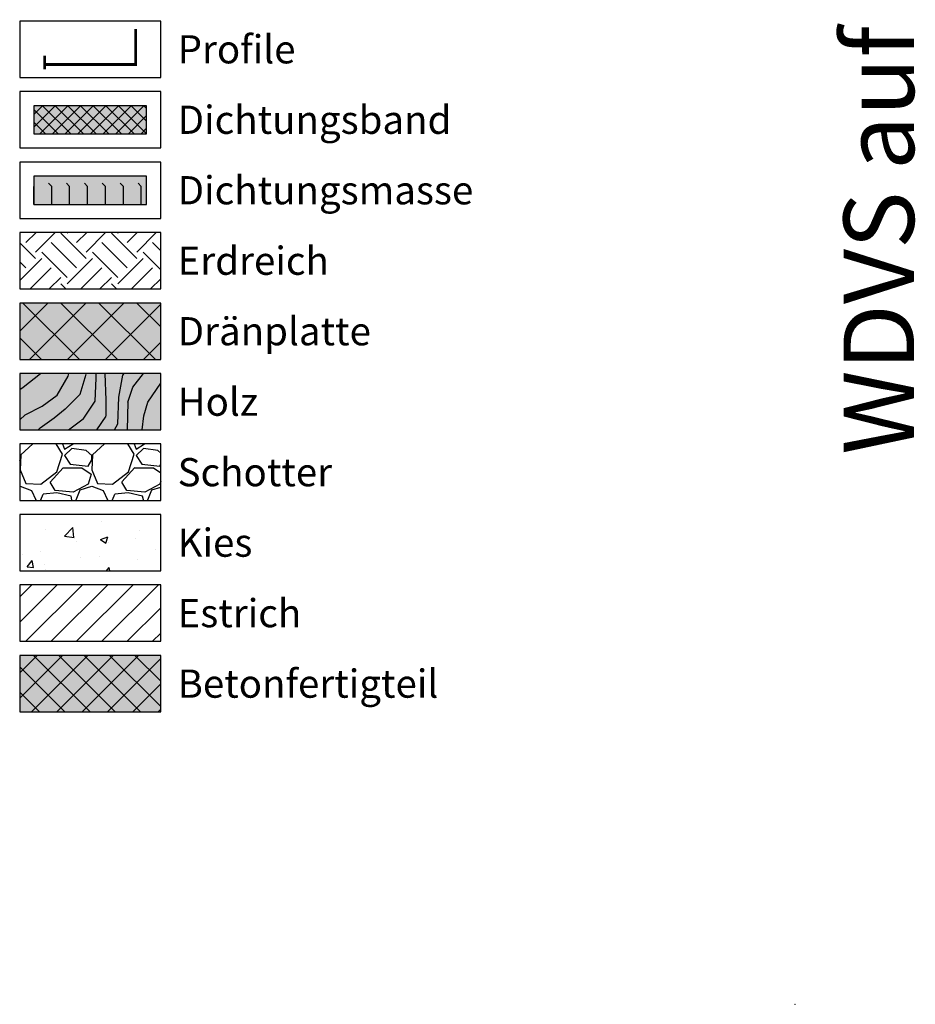
# Model space of a CAD drawing. Units: millimetres. Extents: x -276 to 4112, y -11579 to 728.
# Drawn here: x -275 to 43, y 0 to 349 of the extents above; entities that cross this region are included whole.
import ezdxf
from ezdxf.enums import TextEntityAlignment as Align

# ---------------------------------------------------------------- set-up
doc = ezdxf.new("R2010")
doc.units = ezdxf.units.MM
doc.header["$LTSCALE"] = 0.1
doc.layers.get('0').update_dxf_attribs({"linetype": 'CONTINUOUS'})
for name, color, linetype, lineweight in [('_Beschriftung', 7, 'CONTINUOUS', 18), ('Beschrifftung A4', 7, 'CONTINUOUS', 18), ('Profil-Zubehör', 5, 'CONTINUOUS', 18), ('Rahmen', 251, 'CONTINUOUS', 18)]:
    doc.layers.add(name, color=color, linetype=linetype, lineweight=lineweight)
for name, color, linetype in [('Dichtungsmasse', 7, 'CONTINUOUS'), ('Fugendichtband 2D', 7, 'CONTINUOUS'), ('Rohbau', 4, 'CONTINUOUS'), ('SCHRAFFUR', 7, 'CONTINUOUS')]:
    doc.layers.add(name, color=color, linetype=linetype)
doc.styles.add('ARIAL', font='arial.ttf')
doc.styles.add('Synthesa-1', font='VAG Rounded BT.TTF', dxfattribs={"height": 6})

# ---------------------------------------------------------------- blocks, each defined once
blk = doc.blocks.new('Zeichenrahmen M 1-5')
at = {"layer": 'Rahmen', "color": 1}
blk.add_point((0, 0), dxfattribs=at)
at = {"layer": 'Rahmen', "color": 0, "style": 'ARIAL'}
blk.add_attdef('SCHNITTRICHTUNG', text='', height=50, dxfattribs=at).set_placement((604.99973, 1355.00016), align=Align.BOTTOM_CENTER)
blk.add_attdef('WANDBESCHREIBUNG', text='', height=50, rotation=90, dxfattribs=at).set_placement((100, 727.50008), align=Align.BOTTOM_CENTER)
blk.add_attdef('DETAILBESCHREIBUNG', text='', height=50, dxfattribs=at).set_placement((604.99973, 100), align=Align.TOP_CENTER)

msp = doc.modelspace()

# ---------------------------------------------------------------- hatches: boundary and pattern name
at = {"linetype": 'Continuous'}
h = msp.add_hatch(dxfattribs=at)
h.set_pattern_fill('EARTH', color=251, scale=2, angle=45)
h.set_pattern_definition([(45, (1e-06, 15.344), (2e-15, 17.9605), [12.7, -12.7]), (45, (-3.368, 18.712), (2e-15, 17.9605), [12.7, -12.7]), (45, (-6.735, 22.079), (2e-15, 17.9605), [12.7, -12.7]), (135, (-6.735, 24.324), (-17.9605, 2e-15), [12.7, -12.7]), (135, (-3.368, 27.692), (-17.9605, 2e-15), [12.7, -12.7]), (135, (1e-06, 31.06), (-17.9605, 2e-15), [12.7, -12.7])])
h.paths.add_polyline_path([(-224.97, 273.75), (-274.97, 273.75), (-274.97, 253.75), (-224.97, 253.75)])
h = msp.add_hatch(dxfattribs=at)
h.set_pattern_fill('WOOD_3', color=251, scale=50, angle=45, pattern_type=2)
h.set_pattern_definition([(40.2364, (-6.0104, 21.3545), (-424.263803, -353.553723), [6.0208, -596.059]), (56.31, (-1.414, 25.244), (106.06613, 176.77664), [7.6486, -247.3024]), (90, (2.83, 31.608), (-35.3553, 35.3554), [5.657, -65.054]), (91.8476, (2.8284, 37.2644), (-35.355152, 1025.304846), [10.9658, -1085.6198]), (57.9946, (2.475, 48.2245), (-247.487486, -388.90867), [6.6708, -660.4123]), (45, (6.01, 53.88), (7e-15, 70.711), [12.5, -37.5]), (35.5377, (14.849, 62.72), (-212.132, -141.42145), [6.0827, -298.0553]), (39.2894, (-15.5563, 30.9004), (-353.55342, -282.842646), [5.025, -497.469]), (45, (-11.667, 34.08), (7e-15, 70.711), [7.5, -42.5]), (73.3008, (-6.364, 39.3857), (176.77621, 601.040905), [7.3824, -730.8587]), (97.125, (-4.2426, 46.4568), (35.35524, -318.198086), [11.4017, -558.686]), (84.2894, (-5.657, 57.7705), (35.355375, 388.90874), [7.1063, -703.5272]), (51.3402, (-4.95, 64.8416), (247.4873, 318.19809), [9.0554, -443.714]), (33.1113, (0.707, 71.9126), (-601.041041, -388.908262), [9.7082, -961.1161]), (38.2902, (-26.5165, 41.8606), (353.55321, 282.842964), [8.5586, -847.3035]), (48.3665, (-19.799, 47.164), (530.329674, 601.041128), [8.5147, -842.9546]), (78.69, (-14.142, 53.528), (-35.3553, -106.06605), [9.014, -171.2637]), (92.4896, (-12.3744, 62.3667), (-35.355974, 742.4621), [8.1394, -805.8016]), (59.9314, (-12.728, 70.4984), (282.84284, 494.974658), [7.762, -768.4466]), (45, (-8.84, 77.216), (7e-15, 70.711), [6, -44]), (32.0054, (-4.5962, 81.4586), (388.90867, 247.487486), [6.6708, -660.4123]), (45, (10.96, 26.304), (7e-15, 70.711), [0, -50]), (268.1524, (10.6066, 36.5573), (35.355152, 1025.304846), [10.9658, -1085.6198]), (251.565, (-25.102, 60.952), (8e-05, -70.7107), [4.472, -107.331]), (233.13, (-26.5165, 56.71), (-176.77671, -247.48734), [7.071, -346.4823]), (201.8014, (-30.759, 51.053), (-247.48741, -106.06596), [3.808, -376.9808]), (71.565, (10.607, 36.557), (-8e-05, 70.7107), [5.59, -106.213]), (51.7098, (12.3744, 41.8606), (-282.842964, -353.55321), [8.5586, -847.3035]), (34.8753, (17.6777, 48.5781), (707.107042, 494.9744), [14.2215, -1407.9248]), (34.6952, (-2.1213, 17.4654), (247.487226, 176.77691), [5.5902, -553.4268]), (60.5241, (2.475, 20.6474), (-282.842827, -494.974704), [9.3407, -924.7363]), (87.8789, (7.071, 28.779), (-35.355376, -883.883496), [9.5525, -945.6961]), (79.6952, (7.4246, 38.325), (106.06551, 601.040865), [7.9057, -782.6637]), (54.4623, (8.839, 46.103), (141.42145, 212.132), [9.124, -295.014]), (38.4181, (14.1421, 53.5278), (-671.751023, -530.330607), [13.0862, -1295.539]), (36.87, (-10.96, 26.304), (-247.48734, -176.77671), [7.071, -346.4823]), (56.31, (-5.303, 30.547), (106.06613, 176.77664), [7.6486, -247.3024]), (87.5104, (-1.0607, 36.9108), (-35.355974, -742.4621), [8.1394, -805.8016]), (90, (-0.707, 45.043), (-35.3553, 35.3554), [9.1924, -61.518]), (62.354, (-0.707, 54.235), (-318.198317, -601.04064), [8.3815, -829.7712]), (41.6335, (3.182, 61.6596), (-601.041128, -530.329674), [8.5147, -842.9546]), (27.8973, (9.546, 67.3164), (459.61931, 247.487594), [6.8007, -673.2728]), (36.2538, (-19.799, 35.143), (282.842837, 212.131863), [6.5765, -651.0708]), (59.9314, (-14.4957, 39.032), (282.84284, 494.974658), [7.762, -768.4466]), (77.0054, (-10.6066, 45.7497), (-70.7106, -282.84271), [9.434, -462.265]), (94.8991, (-8.4853, 54.942), (70.710815, -848.528137), [12.4198, -1229.5545]), (60.9454, (-9.546, 67.3164), (-106.06603, -176.7767), [7.28, -356.7254]), (38.991, (-6.0104, 73.6804), (388.908697, 318.198067), [9.5525, -945.6961]), (21.8014, (1.414, 79.691), (247.48741, 106.06596), [3.808, -376.9808]), (35.5377, (-30.406, 45.75), (-212.132, -141.42145), [6.0827, -298.0553]), (55.008, (-25.4558, 49.2852), (318.197913, 459.619515), [8.6313, -854.5025]), (82.4054, (-20.506, 56.3563), (106.065399, 813.172884), [10.7005, -1059.3463]), (74.0546, (16.2635, 31.6075), (106.06603, 388.908744), [5.1478, -509.6337]), (55.7843, (17.6777, 36.5573), (-459.619371, -671.751444), [10.6888, -1058.1891]), (37.875, (23.688, 45.396), (-282.84267, -212.13211), [12.0934, -391.0195])])
h.paths.add_polyline_path([(-224.97, 223.75), (-274.97, 223.75), (-274.97, 203.75), (-224.97, 203.75)])
at = {"layer": 'Dichtungsmasse', "linetype": 'Continuous'}
msp.add_hatch(color=253, dxfattribs=at).paths.add_polyline_path([(-229.97, 283.75), (-229.97, 293.75), (-269.97, 293.75), (-269.97, 283.75)])
h = msp.add_hatch(dxfattribs=at)
h.set_pattern_fill('FLEX', color=251, angle=90, style=0)
h.set_pattern_definition([(90, (-269.974, 283.75), (-6.35, 4e-16), [6.35, -6.35]), (135, (-269.974, 290.1), (-6.35, 8e-16), [1.5875, -5.80526, 1.5875, -8.98026])])
h.paths.add_polyline_path([(-229.97, 283.75), (-229.97, 293.75), (-269.97, 293.75), (-269.97, 283.75)])
at = {"layer": 'Fugendichtband 2D', "linetype": 'Continuous'}
msp.add_hatch(color=253, dxfattribs=at).paths.add_polyline_path([(-229.97, 308.75), (-229.97, 318.75), (-269.97, 318.75), (-269.97, 308.75)])
h = msp.add_hatch(dxfattribs=at)
h.set_pattern_fill('ANSI37', color=251, style=0)
h.set_pattern_definition([(45, (25, -363.75), (-2.245064, 2.245064), []), (135, (25, -363.75), (-2.245064, -2.245064), [])])
h.paths.add_polyline_path([(-229.97, 308.75), (-229.97, 318.75), (-269.97, 318.75), (-269.97, 308.75)])
at = {"layer": 'SCHRAFFUR', "linetype": 'Continuous'}
h = msp.add_hatch(color=252, dxfattribs=at)
h.dxf.hatch_style = 1
h.paths.add_polyline_path([(-224.97, 248.75), (-274.97, 248.75), (-274.97, 228.75), (-224.97, 228.75)])
h = msp.add_hatch(dxfattribs=at)
h.set_pattern_fill('ANSI37', color=1, scale=3)
h.set_pattern_definition([(45, (1e-06, 15.344), (-6.7352, 6.7352), []), (135, (1e-06, 15.344), (-6.7352, -6.7352), [])])
h.paths.add_polyline_path([(-224.97, 248.75), (-274.97, 248.75), (-274.97, 228.75), (-224.97, 228.75)])
h = msp.add_hatch(color=31, dxfattribs=at)
h.dxf.hatch_style = 1
h.paths.add_polyline_path([(-224.97, 223.75), (-274.97, 223.75), (-274.97, 203.75), (-224.97, 203.75)])
h = msp.add_hatch(dxfattribs=at)
h.set_pattern_fill('GRAVEL', color=251, style=0)
h.set_pattern_definition([(228.013, (-256.6861, 204.15), (-203.2, -228.6), [3.4172, -338.3048]), (184.9697, (-258.9721, 201.61), (304.8, 25.4), [5.864, -580.5405]), (132.5104, (-264.8141, 201.102), (254, -279.4), [4.1348, -409.3472]), (267.2737, (-274.7201, 194.752), (25.4, 508), [5.34, -528.6644]), (292.8337, (-274.9741, 189.418), (-127, 304.8), [5.2363, -518.3981]), (357.2737, (-272.9421, 184.592), (-508, 25.4), [5.34, -528.6644]), (37.6942, (-267.60815, 184.338), (-330.2, -254), [7.0619, -699.13115]), (72.2553, (-262.0201, 188.656), (177.8, 558.8), [6.6672, -660.0526]), (121.4296, (-259.9881, 195.006), (-203.2, 330.2), [5.3581, -530.4555]), (175.2364, (-262.7821, 199.578), (279.4, -25.4), [6.1171, -299.7394]), (222.3974, (-268.87815, 200.086), (-304.8, -279.4), [7.9108, -783.1677]), (138.814, (-249.5741, 194.498), (-177.8, 152.4), [2.7, -267.3057]), (171.4692, (-251.6061, 196.276), (330.2, -50.8), [5.1368, -508.5464]), (225, (-256.686, 197.038), (-4e-15, -25.4), [3.592, -32.329]), (203.199, (-258.464, 200.086), (127, 50.8), [1.9344, -191.5062]), (291.801, (-260.242, 199.324), (-25.4, 76.2), [2.7357, -134.0475]), (30.964, (-259.226, 196.784), (76.2, 50.8), [4.4432, -143.663]), (161.565, (-255.416, 199.07), (50.8, -25.4), [3.213, -77.109]), (16.3895, (-274.9741, 199.324), (254, 76.2), [4.5009, -445.5883]), (70.346, (-270.6561, 200.594), (-101.6, -279.4), [3.776, -373.8222]), (293.199, (-255.416, 204.15), (-50.8, 127), [3.8688, -189.5718]), (343.6105, (-253.8921, 200.594), (-254, 76.2), [4.5009, -445.5883]), (339.444, (-274.974, 183.576), (-127, 50.8), [4.3404, -212.6773]), (294.775, (-270.9101, 182.052), (-127, 279.4), [3.6367, -360.036]), (66.801, (-255.162, 178.75), (50.8, 127), [3.8688, -189.5718]), (17.354, (-253.6381, 182.306), (-330.2, -101.6), [4.2578, -421.5238]), (69.444, (-267.608, 178.75), (-50.8, -127), [2.1702, -214.8475]), (101.31, (-256.686, 178.75), (-25.4, 101.6), [1.295, -128.22]), (165.964, (-256.94, 180.02), (76.2, -25.4), [5.2363, -99.4905]), (186.009, (-262.0201, 181.29), (254, 25.4), [4.8527, -480.4136]), (303.69, (-259.226, 194.498), (-25.4, 50.8), [3.663, -87.918]), (353.1572, (-257.1941, 191.45), (431.8, -50.8), [6.3956, -633.1601]), (60.945, (-250.8441, 190.688), (-101.6, -177.8), [2.615, -258.894]), (90, (-249.574, 192.974), (-25.4, 25.4), [1.524, -23.876]), (120.2564, (-262.5281, 182.052), (101.6, -177.8), [3.5287, -349.3394]), (48.013, (-264.3061, 185.1), (203.2, 228.6), [6.8344, -334.8876]), (0, (-259.734, 190.18), (25.4, 25.4), [6.604, -18.796]), (325.305, (-253.1301, 190.18), (254, -177.8), [4.0161, -397.5932]), (254.055, (-249.828, 187.894), (-25.4, -101.6), [3.6983, -181.2165]), (207.646, (-250.8441, 184.338), (-482.6, -254), [6.0215, -596.1246]), (175.426, (-256.1781, 181.544), (-330.2, 25.4), [6.3703, -630.6585])])
h.paths.add_polyline_path([(-224.97, 198.75), (-274.97, 198.75), (-274.97, 178.75), (-224.97, 178.75)])
h = msp.add_hatch(dxfattribs=at)
h.set_pattern_fill('AR-CONC', color=251, scale=0.15, style=0)
h.set_pattern_definition([(50, (1e-06, -9.656), (27.3277, -2.3909), [2.8575, -31.4325]), (355, (1e-06, -9.656), (-5.2865, 28.6585), [2.286, -25.146]), (100.451, (2.277, -9.855), (22.0412, 26.2677), [2.4285, -26.7135]), (46.184, (1e-06, -2.036), (40.662, -6.3063), [4.2862, -47.1487]), (96.636, (3.39, -2.56), (35.6106, 37.114), [3.6428, -40.0703]), (351.184, (1e-06, -2.036), (35.6106, 37.114), [3.429, -37.719]), (21, (3.81, -3.94), (22.7422, -15.3398), [2.8575, -31.4325]), (326, (3.81, -3.94), (9.2703, 27.6282), [2.286, -25.146]), (71.451, (5.705, -5.22), (32.0125, 12.2884), [2.4285, -26.7135]), (37.5, (1e-06, -9.656), (0.4633, 12.68326), [0, -24.8412, 0, -25.527, 0, -25.24125]), (7.5, (1e-06, -9.656), (10.02295, 15.0271), [0, -14.5542, 0, -24.2697, 0, -9.62025]), (327.5, (-8.496, -9.656), (20.3386, -0.8593), [0, -9.525, 0, -29.718, 0, -39.4335]), (317.5, (-12.306, -9.656), (22.2194, 3.814), [0, -12.3825, 0, -19.7358, 0, -28.0035])])
h.paths.add_polyline_path([(-224.97, 173.75), (-274.97, 173.75), (-274.97, 153.75), (-224.97, 153.75)])
h = msp.add_hatch(dxfattribs=at)
h.set_pattern_fill('ANSI31', color=251, scale=2, style=0)
h.set_pattern_definition([(45, (1e-06, 15.344), (-4.49013, 4.49013), [])])
h.paths.add_polyline_path([(-224.97, 148.75), (-274.97, 148.75), (-274.97, 128.75), (-224.97, 128.75)])
h = msp.add_hatch(color=254, dxfattribs=at)
h.dxf.hatch_style = 1
h.paths.add_polyline_path([(-224.97, 123.75), (-274.97, 123.75), (-274.97, 103.75), (-224.97, 103.75)])
h = msp.add_hatch(dxfattribs=at)
h.set_pattern_fill('ANSI37', color=3, scale=2, style=0)
h.set_pattern_definition([(45, (1e-06, 15.344), (-4.49013, 4.49013), []), (135, (1e-06, 15.344), (-4.49013, -4.49013), [])])
h.paths.add_polyline_path([(-224.97, 123.75), (-274.97, 123.75), (-274.97, 103.75), (-224.97, 103.75)])

# ---------------------------------------------------------------- linework, layer by layer
at = {"layer": 'Beschrifftung A4', "linetype": 'Continuous', "lineweight": -3}
for points in [[(-224.97, 348.75), (-274.97, 348.75), (-274.97, 328.75), (-224.97, 328.75)], [(-224.97, 323.75), (-274.97, 323.75), (-274.97, 303.75), (-224.97, 303.75)], [(-224.97, 298.75), (-274.97, 298.75), (-274.97, 278.75), (-224.97, 278.75)], [(-224.97, 273.75), (-274.97, 273.75), (-274.97, 253.75), (-224.97, 253.75)], [(-224.97, 248.75), (-274.97, 248.75), (-274.97, 228.75), (-224.97, 228.75)], [(-224.97, 223.75), (-274.97, 223.75), (-274.97, 203.75), (-224.97, 203.75)], [(-224.97, 198.75), (-274.97, 198.75), (-274.97, 178.75), (-224.97, 178.75)], [(-224.97, 173.75), (-274.97, 173.75), (-274.97, 153.75), (-224.97, 153.75)], [(-224.97, 148.75), (-274.97, 148.75), (-274.97, 128.75), (-224.97, 128.75)]]:
    msp.add_lwpolyline(points, close=True, dxfattribs=at)
at = {"layer": 'Dichtungsmasse', "lineweight": -3}
msp.add_lwpolyline([(-229.97, 283.75), (-229.97, 293.75), (-269.97, 293.75), (-269.97, 283.75)], close=True, dxfattribs=at)
at = {"layer": 'Fugendichtband 2D', "lineweight": -3}
msp.add_lwpolyline([(-229.97, 308.75), (-229.97, 318.75), (-269.97, 318.75), (-269.97, 308.75)], close=True, dxfattribs=at)
at = {"layer": 'Profil-Zubehör', "color": 5, "linetype": 'Continuous', "const_width": 1}
msp.add_lwpolyline([(-233.86, 345.91), (-233.86, 333.38), (-266.09, 333.38), (-266.09, 336.54), (-266.09, 331.59)], dxfattribs=at)
at = {"layer": 'Rohbau', "linetype": 'Continuous', "lineweight": -3}
msp.add_lwpolyline([(-224.97, 123.75), (-274.97, 123.75), (-274.97, 103.75), (-224.97, 103.75)], close=True, dxfattribs=at)

# ---------------------------------------------------------------- block references
at = {"layer": 'Rahmen', "color": 5}
ref = msp.add_blockref('Zeichenrahmen M 1-5', (0, 0), dxfattribs=dict(at, xscale=0.5, yscale=0.5, zscale=0.5))
ref.add_attrib('WANDBESCHREIBUNG', 'WDVS auf Mauerwerk', dxfattribs={"color": 0, "height": 25, "rotation": 90, "style": 'ARIAL'}).set_placement((50, 363.75), align=Align.BOTTOM_CENTER)

# ---------------------------------------------------------------- texts
at = {"layer": '_Beschriftung', "color": 7, "linetype": 'Continuous', "char_height": 10, "attachment_point": 4, "style": 'Synthesa-1'}
for s, insert in [('Profile', (-218.97, 338.75)), ('Dichtungsband', (-218.97, 313.75)), ('Dichtungsmasse', (-218.97, 288.75)), ('Erdreich', (-218.97, 263.75)), ('Dränplatte', (-218.97, 238.75)), ('Holz', (-218.97, 213.75)), ('Schotter', (-218.97, 188.75)), ('Kies', (-218.97, 163.75)), ('Estrich', (-218.97, 138.75)), ('Betonfertigteil', (-218.97, 113.75))]:
    msp.add_mtext_dynamic_manual_height_columns(s, width=126.0971, gutter_width=35, heights=[0], dxfattribs=dict(at, insert=insert))

doc.saveas('drawing.dxf')
